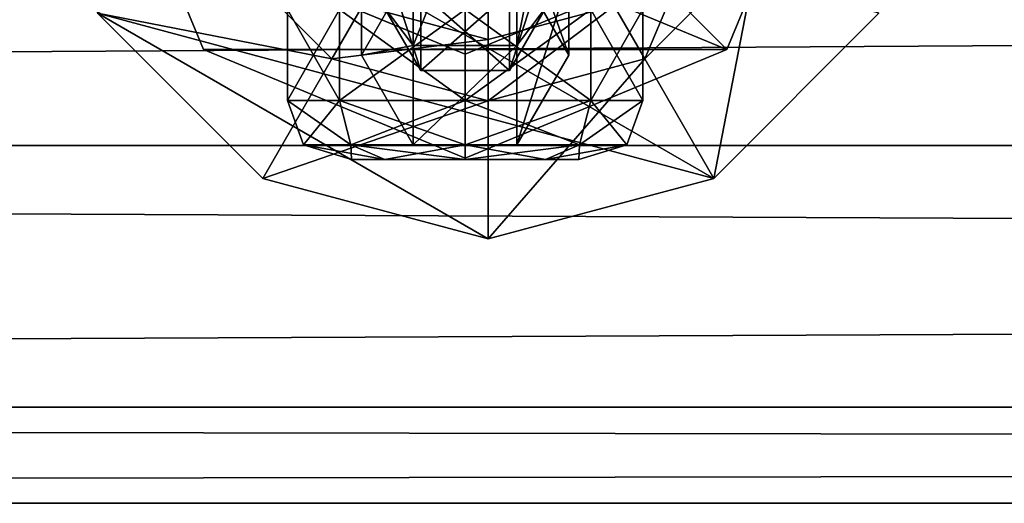
# Model space of a CAD drawing. Units: millimetres. Extents: x -13302 to -4152, y 1360 to 8557.
# Drawn here: x -11202 to -11169, y 2958 to 2975 of the extents above; entities that cross this region are included whole.
import ezdxf

# ---------------------------------------------------------------- set-up
doc = ezdxf.new("R2010")
doc.units = ezdxf.units.MM
doc.layers.add('ORG7412AY$Elverdal_Jungle', color=7, linetype='Continuous', true_color=0x8a887a)

msp = doc.modelspace()

# ---------------------------------------------------------------- linework, layer by layer
at = {"layer": 'ORG7412AY$Elverdal_Jungle', "color": 9, "true_color": 0xc7c7c7}
for points in [[(-11195.948, 2991.32, 2544.173), (-11199.609, 2982.481, 2544.173), (-11178.271, 2973.643, 2544.173)], [(-11195.948, 2991.32, 2544.173), (-11178.271, 2973.643, 2544.173), (-11174.609, 2982.481, 2544.173)], [(-9726.725, 2970.406, 2576.109), (-9726.725, 2982.481, 2572.873), (-11726.725, 2982.487, 2572.873)], [(-9726.725, 2970.406, 2576.109), (-11726.725, 2982.487, 2572.873), (-11726.725, 2970.412, 2576.109)], [(-9726.725, 2982.481, 2621.173), (-11726.725, 2970.412, 2617.937), (-11726.725, 2982.487, 2621.173)], [(-9726.725, 2982.481, 2621.173), (-9726.725, 2970.406, 2617.937), (-11726.725, 2970.412, 2617.937)], [(-11178.715, 2969.297, 2620.5), (-11201.559, 2982.486, 2620.5), (-11199.519, 2974.871, 2620.5)], [(-11178.715, 2969.297, 2620.5), (-11173.141, 2974.871, 2620.5), (-11201.559, 2982.486, 2620.5)], [(-11199.609, 2982.481, 2581.08), (-11195.948, 2973.643, 2544.173), (-11199.609, 2982.481, 2544.173)], [(-11199.609, 2982.481, 2581.08), (-11195.948, 2973.643, 2581.08), (-11195.948, 2973.643, 2544.173)], [(-11178.271, 2973.643, 2544.173), (-11199.609, 2982.481, 2544.173), (-11195.948, 2973.643, 2544.173)], [(-11190.609, 2976.104, 217.411), (-11188.859, 2973.786, 215.09), (-11188.859, 2982.486, 211.484)], [(-11188.859, 2973.786, 215.09), (-11185.359, 2982.486, 211.484), (-11188.859, 2982.486, 211.484)], [(-11188.859, 2973.786, 215.09), (-11185.359, 2973.786, 215.09), (-11185.359, 2982.486, 211.484)], [(-11185.359, 2973.786, 215.09), (-11183.609, 2982.486, 214.765), (-11185.359, 2982.486, 211.484)], [(-11185.359, 2973.786, 215.09), (-11183.609, 2976.104, 217.411), (-11183.609, 2982.486, 214.765)], [(-11178.271, 2973.643, 2581.08), (-11174.609, 2982.481, 2544.173), (-11178.271, 2973.643, 2544.173)], [(-11178.271, 2973.643, 2581.08), (-11174.609, 2982.481, 2581.08), (-11174.609, 2982.481, 2544.173)], [(-11183.609, 2973.46, 223.924), (-11185.359, 2978.423, 219.732), (-11183.609, 2976.104, 217.411)], [(-11183.609, 2973.46, 223.924), (-11185.359, 2976.491, 223.912), (-11185.359, 2978.423, 219.732)], [(-11178.969, 2978.236, 2634.007), (-11181.044, 2973.331, 2634.007), (-11182.079, 2975.124, 2634.007)], [(-11178.969, 2978.236, 2634.007), (-11177.175, 2977.2, 2634.007), (-11181.044, 2973.331, 2634.007)], [(-11188.61, 2972.94, 123.294), (-11190.109, 2975.538, 123.294), (-11190.109, 2977.572, 128.303)], [(-11188.61, 2972.94, 123.294), (-11190.109, 2977.572, 128.303), (-11188.61, 2975.584, 130.293)], [(-11188.61, 2972.94, 159.292), (-11190.109, 2975.538, 159.292), (-11190.109, 2977.572, 164.302)], [(-11188.61, 2972.94, 159.292), (-11190.109, 2977.572, 164.302), (-11188.61, 2975.584, 166.29)], [(-11188.61, 2972.94, 195.293), (-11190.109, 2975.538, 195.293), (-11190.109, 2977.572, 200.302)], [(-11188.61, 2972.94, 195.293), (-11190.109, 2977.572, 200.302), (-11188.61, 2975.584, 202.291)], [(-11188.61, 2972.94, 51.295), (-11190.109, 2975.538, 51.295), (-11190.109, 2977.572, 56.305)], [(-11188.61, 2972.94, 51.295), (-11190.109, 2977.572, 56.305), (-11188.61, 2975.584, 58.294)], [(-11188.61, 2972.94, 87.294), (-11190.109, 2975.538, 87.294), (-11190.109, 2977.572, 92.303)], [(-11188.61, 2972.94, 87.294), (-11190.109, 2977.572, 92.303), (-11188.61, 2975.584, 94.292)], [(-11188.61, 2972.94, 15.295), (-11190.109, 2975.538, 15.295), (-11190.109, 2977.572, 20.304)], [(-11188.61, 2972.94, 15.295), (-11190.109, 2977.572, 20.304), (-11188.61, 2975.584, 22.293)], [(-11185.609, 2972.94, 113.074), (-11184.109, 2977.572, 108.064), (-11185.609, 2975.584, 106.075)], [(-11185.609, 2972.94, 113.074), (-11184.109, 2975.538, 113.074), (-11184.109, 2977.572, 108.064)], [(-11185.609, 2972.94, 149.072), (-11184.109, 2977.572, 144.062), (-11185.609, 2975.584, 142.073)], [(-11185.609, 2972.94, 149.072), (-11184.109, 2975.538, 149.072), (-11184.109, 2977.572, 144.062)], [(-11185.609, 2972.94, 185.072), (-11184.109, 2977.572, 180.063), (-11185.609, 2975.584, 178.074)], [(-11185.609, 2972.94, 185.072), (-11184.109, 2975.538, 185.072), (-11184.109, 2977.572, 180.063)], [(-11185.609, 2972.94, 41.075), (-11184.109, 2977.572, 36.066), (-11185.609, 2975.584, 34.077)], [(-11185.609, 2972.94, 41.075), (-11184.109, 2975.538, 41.075), (-11184.109, 2977.572, 36.066)], [(-11185.609, 2972.94, 77.073), (-11184.109, 2977.572, 72.064), (-11185.609, 2975.584, 70.075)], [(-11185.609, 2972.94, 77.073), (-11184.109, 2975.538, 77.073), (-11184.109, 2977.572, 72.064)], [(-11185.609, 2972.94, 5.075), (-11184.109, 2977.572, 0.065), (-11185.609, 2975.584, -1.924)], [(-11185.609, 2972.94, 5.075), (-11184.109, 2975.538, 5.075), (-11184.109, 2977.572, 0.065)], [(-11191.614, 2973.332, 2623), (-11199.519, 2974.871, 2623), (-11195.483, 2977.2, 2623)], [(-11191.614, 2973.332, 2634.007), (-11195.483, 2977.2, 2623), (-11195.483, 2977.2, 2634.007)], [(-11191.614, 2973.332, 2634.007), (-11191.614, 2973.332, 2623), (-11195.483, 2977.2, 2623)], [(-11190.579, 2975.124, 2634.007), (-11191.614, 2973.332, 2634.007), (-11195.483, 2977.2, 2634.007)], [(-11177.175, 2977.2, 2634.007), (-11181.044, 2973.331, 2623), (-11181.044, 2973.331, 2634.007)], [(-11177.175, 2977.2, 2634.007), (-11177.175, 2977.2, 2623), (-11181.044, 2973.331, 2623)], [(-11177.175, 2977.2, 2623), (-11178.715, 2969.297, 2623), (-11181.044, 2973.331, 2623)], [(-11177.175, 2977.2, 2623), (-11173.141, 2974.871, 2623), (-11178.715, 2969.297, 2623)], [(-11188.859, 2976.491, 235.606), (-11190.609, 2973.46, 223.924), (-11188.859, 2976.491, 223.912)], [(-11188.859, 2976.491, 223.912), (-11190.609, 2973.46, 223.924), (-11190.609, 2976.104, 217.411)], [(-11188.859, 2976.491, 235.606), (-11190.609, 2973.46, 235.595), (-11190.609, 2973.46, 223.924)], [(-11183.609, 2973.46, 235.595), (-11185.359, 2976.491, 223.912), (-11183.609, 2973.46, 223.924)], [(-11183.609, 2973.46, 235.595), (-11185.359, 2976.491, 235.606), (-11185.359, 2976.491, 223.912)], [(-11190.609, 2973.46, 223.924), (-11188.859, 2973.786, 215.09), (-11190.609, 2976.104, 217.411)], [(-11185.359, 2970.428, 223.935), (-11183.609, 2976.104, 217.411), (-11185.359, 2973.786, 215.09)], [(-11185.359, 2970.428, 223.935), (-11183.609, 2973.46, 223.924), (-11183.609, 2976.104, 217.411)], [(-11190.109, 2975.538, 113.074), (-11188.61, 2972.94, 113.074), (-11188.61, 2975.584, 106.075)], [(-11190.109, 2975.538, 149.072), (-11188.61, 2972.94, 149.072), (-11188.61, 2975.584, 142.073)], [(-11190.109, 2975.538, 185.072), (-11188.61, 2972.94, 185.072), (-11188.61, 2975.584, 178.074)], [(-11190.109, 2975.538, 41.075), (-11188.61, 2972.94, 41.075), (-11188.61, 2975.584, 34.077)], [(-11190.109, 2975.538, 77.073), (-11188.61, 2972.94, 77.073), (-11188.61, 2975.584, 70.075)], [(-11190.109, 2975.538, 5.075), (-11188.61, 2972.94, 5.075), (-11188.61, 2975.584, -1.924)], [(-11190.109, 2975.538, 123.294), (-11188.61, 2972.94, 113.074), (-11190.109, 2975.538, 113.074)], [(-11190.109, 2975.538, 123.294), (-11188.61, 2972.94, 123.294), (-11188.61, 2972.94, 113.074)], [(-11190.109, 2975.538, 159.292), (-11188.61, 2972.94, 149.072), (-11190.109, 2975.538, 149.072)], [(-11190.109, 2975.538, 159.292), (-11188.61, 2972.94, 159.292), (-11188.61, 2972.94, 149.072)], [(-11190.109, 2975.538, 195.293), (-11188.61, 2972.94, 185.072), (-11190.109, 2975.538, 185.072)], [(-11190.109, 2975.538, 195.293), (-11188.61, 2972.94, 195.293), (-11188.61, 2972.94, 185.072)], [(-11190.109, 2975.538, 51.295), (-11188.61, 2972.94, 41.075), (-11190.109, 2975.538, 41.075)], [(-11190.109, 2975.538, 51.295), (-11188.61, 2972.94, 51.295), (-11188.61, 2972.94, 41.075)], [(-11190.109, 2975.538, 87.294), (-11188.61, 2972.94, 77.073), (-11190.109, 2975.538, 77.073)], [(-11190.109, 2975.538, 87.294), (-11188.61, 2972.94, 87.294), (-11188.61, 2972.94, 77.073)], [(-11190.109, 2975.538, 15.295), (-11188.61, 2972.94, 5.075), (-11190.109, 2975.538, 5.075)], [(-11190.109, 2975.538, 15.295), (-11188.61, 2972.94, 15.295), (-11188.61, 2972.94, 5.075)], [(-11188.61, 2972.94, 113.074), (-11185.609, 2975.584, 106.075), (-11188.61, 2975.584, 106.075)], [(-11188.61, 2972.94, 113.074), (-11185.609, 2972.94, 113.074), (-11185.609, 2975.584, 106.075)], [(-11185.609, 2972.94, 123.294), (-11188.61, 2972.94, 123.294), (-11188.61, 2975.584, 130.293)], [(-11185.609, 2972.94, 123.294), (-11188.61, 2975.584, 130.293), (-11185.609, 2975.584, 130.293)], [(-11188.61, 2972.94, 149.072), (-11185.609, 2975.584, 142.073), (-11188.61, 2975.584, 142.073)], [(-11188.61, 2972.94, 149.072), (-11185.609, 2972.94, 149.072), (-11185.609, 2975.584, 142.073)], [(-11185.609, 2972.94, 159.292), (-11188.61, 2972.94, 159.292), (-11188.61, 2975.584, 166.29)], [(-11185.609, 2972.94, 159.292), (-11188.61, 2975.584, 166.29), (-11185.609, 2975.584, 166.29)], [(-11188.61, 2972.94, 185.072), (-11185.609, 2975.584, 178.074), (-11188.61, 2975.584, 178.074)], [(-11188.61, 2972.94, 185.072), (-11185.609, 2972.94, 185.072), (-11185.609, 2975.584, 178.074)], [(-11185.609, 2972.94, 195.293), (-11188.61, 2972.94, 195.293), (-11188.61, 2975.584, 202.291)], [(-11185.609, 2972.94, 195.293), (-11188.61, 2975.584, 202.291), (-11185.609, 2975.584, 202.291)], [(-11188.61, 2972.94, 41.075), (-11185.609, 2975.584, 34.077), (-11188.61, 2975.584, 34.077)], [(-11188.61, 2972.94, 41.075), (-11185.609, 2972.94, 41.075), (-11185.609, 2975.584, 34.077)], [(-11185.609, 2972.94, 51.295), (-11188.61, 2972.94, 51.295), (-11188.61, 2975.584, 58.294)], [(-11185.609, 2972.94, 51.295), (-11188.61, 2975.584, 58.294), (-11185.609, 2975.584, 58.294)], [(-11188.61, 2972.94, 77.073), (-11185.609, 2975.584, 70.075), (-11188.61, 2975.584, 70.075)], [(-11188.61, 2972.94, 77.073), (-11185.609, 2972.94, 77.073), (-11185.609, 2975.584, 70.075)], [(-11185.609, 2972.94, 87.294), (-11188.61, 2972.94, 87.294), (-11188.61, 2975.584, 94.292)], [(-11185.609, 2972.94, 87.294), (-11188.61, 2975.584, 94.292), (-11185.609, 2975.584, 94.292)], [(-11188.61, 2972.94, 5.075), (-11185.609, 2975.584, -1.924), (-11188.61, 2975.584, -1.924)], [(-11188.61, 2972.94, 5.075), (-11185.609, 2972.94, 5.075), (-11185.609, 2975.584, -1.924)], [(-11185.609, 2972.94, 15.295), (-11188.61, 2972.94, 15.295), (-11188.61, 2975.584, 22.293)], [(-11185.609, 2972.94, 15.295), (-11188.61, 2975.584, 22.293), (-11185.609, 2975.584, 22.293)], [(-11184.109, 2975.538, 123.294), (-11185.609, 2972.94, 123.294), (-11185.609, 2975.584, 130.293)], [(-11184.109, 2975.538, 159.292), (-11185.609, 2972.94, 159.292), (-11185.609, 2975.584, 166.29)], [(-11184.109, 2975.538, 195.293), (-11185.609, 2972.94, 195.293), (-11185.609, 2975.584, 202.291)], [(-11184.109, 2975.538, 51.295), (-11185.609, 2972.94, 51.295), (-11185.609, 2975.584, 58.294)], [(-11184.109, 2975.538, 87.294), (-11185.609, 2972.94, 87.294), (-11185.609, 2975.584, 94.292)], [(-11184.109, 2975.538, 15.295), (-11185.609, 2972.94, 15.295), (-11185.609, 2975.584, 22.293)], [(-11185.609, 2972.94, 123.294), (-11184.109, 2975.538, 113.074), (-11185.609, 2972.94, 113.074)], [(-11185.609, 2972.94, 123.294), (-11184.109, 2975.538, 123.294), (-11184.109, 2975.538, 113.074)], [(-11185.609, 2972.94, 159.292), (-11184.109, 2975.538, 149.072), (-11185.609, 2972.94, 149.072)], [(-11185.609, 2972.94, 159.292), (-11184.109, 2975.538, 159.292), (-11184.109, 2975.538, 149.072)], [(-11185.609, 2972.94, 195.293), (-11184.109, 2975.538, 185.072), (-11185.609, 2972.94, 185.072)], [(-11185.609, 2972.94, 195.293), (-11184.109, 2975.538, 195.293), (-11184.109, 2975.538, 185.072)], [(-11185.609, 2972.94, 51.295), (-11184.109, 2975.538, 41.075), (-11185.609, 2972.94, 41.075)], [(-11185.609, 2972.94, 51.295), (-11184.109, 2975.538, 51.295), (-11184.109, 2975.538, 41.075)], [(-11185.609, 2972.94, 87.294), (-11184.109, 2975.538, 77.073), (-11185.609, 2972.94, 77.073)], [(-11185.609, 2972.94, 87.294), (-11184.109, 2975.538, 87.294), (-11184.109, 2975.538, 77.073)], [(-11185.609, 2972.94, 15.295), (-11184.109, 2975.538, 5.075), (-11185.609, 2972.94, 5.075)], [(-11185.609, 2972.94, 15.295), (-11184.109, 2975.538, 15.295), (-11184.109, 2975.538, 5.075)], [(-11186.329, 2973.986, 2634.007), (-11191.614, 2973.332, 2634.007), (-11190.579, 2975.124, 2634.007)], [(-11190.579, 2975.124, 2634.007), (-11186.329, 2975.124, 2638.257), (-11186.329, 2973.986, 2634.007)], [(-11182.079, 2975.124, 2634.007), (-11186.329, 2973.986, 2634.007), (-11186.329, 2975.124, 2638.257)], [(-11182.079, 2975.124, 2634.007), (-11186.329, 2971.915, 2634.007), (-11186.329, 2973.986, 2634.007)], [(-11182.079, 2975.124, 2634.007), (-11181.044, 2973.331, 2634.007), (-11186.329, 2971.915, 2634.007)], [(-11193.944, 2969.297, 2623), (-11199.519, 2974.871, 2620.5), (-11199.519, 2974.871, 2623)], [(-11193.944, 2969.297, 2623), (-11193.944, 2969.297, 2620.5), (-11199.519, 2974.871, 2620.5)], [(-11186.329, 2967.256, 2620.5), (-11199.519, 2974.871, 2620.5), (-11193.944, 2969.297, 2620.5)], [(-11186.329, 2967.256, 2620.5), (-11178.715, 2969.297, 2620.5), (-11199.519, 2974.871, 2620.5)], [(-11191.614, 2973.332, 2623), (-11193.944, 2969.297, 2623), (-11199.519, 2974.871, 2623)], [(-11193.109, 2974.991, 239.673), (-11191.352, 2974.991, 243.916), (-11191.352, 2971.929, 243.916)], [(-11193.109, 2974.991, 239.673), (-11191.352, 2971.929, 243.916), (-11193.109, 2971.929, 239.673)], [(-11191.352, 2974.991, 235.43), (-11193.109, 2974.991, 239.673), (-11193.109, 2971.929, 239.673)], [(-11191.352, 2974.991, 235.43), (-11193.109, 2971.929, 239.673), (-11191.352, 2971.929, 235.43)], [(-11191.352, 2974.991, 243.916), (-11187.109, 2974.991, 245.673), (-11187.109, 2971.929, 245.673)], [(-11191.352, 2974.991, 243.916), (-11187.109, 2971.929, 245.673), (-11191.352, 2971.929, 243.916)], [(-11187.109, 2974.991, 233.673), (-11191.352, 2974.991, 235.43), (-11191.352, 2971.929, 235.43)], [(-11187.109, 2974.991, 233.673), (-11191.352, 2971.929, 235.43), (-11187.109, 2971.929, 233.673)], [(-11187.109, 2974.991, 245.673), (-11182.867, 2974.991, 243.916), (-11182.867, 2971.929, 243.916)], [(-11187.109, 2974.991, 245.673), (-11182.867, 2971.929, 243.916), (-11187.109, 2971.929, 245.673)], [(-11182.867, 2974.991, 235.43), (-11187.109, 2974.991, 233.673), (-11187.109, 2971.929, 233.673)], [(-11182.867, 2974.991, 235.43), (-11187.109, 2971.929, 233.673), (-11182.867, 2971.929, 235.43)], [(-11182.867, 2974.991, 243.916), (-11181.109, 2974.991, 239.673), (-11181.109, 2971.929, 239.673)], [(-11182.867, 2974.991, 243.916), (-11181.109, 2971.929, 239.673), (-11182.867, 2971.929, 243.916)], [(-11181.109, 2974.991, 239.673), (-11182.867, 2974.991, 235.43), (-11182.867, 2971.929, 235.43)], [(-11181.109, 2974.991, 239.673), (-11182.867, 2971.929, 235.43), (-11181.109, 2971.929, 239.673)], [(-11173.141, 2974.871, 2623), (-11178.715, 2969.297, 2620.5), (-11178.715, 2969.297, 2623)], [(-11173.141, 2974.871, 2623), (-11173.141, 2974.871, 2620.5), (-11178.715, 2969.297, 2620.5)], [(-11186.329, 2973.986, 2634.007), (-11186.329, 2971.915, 2634.007), (-11191.614, 2973.332, 2634.007)], [(-11190.609, 2973.46, 223.924), (-11188.859, 2970.428, 223.935), (-11188.859, 2973.786, 215.09)], [(-11188.859, 2970.428, 223.935), (-11185.359, 2973.786, 215.09), (-11188.859, 2973.786, 215.09)], [(-11188.859, 2970.428, 223.935), (-11185.359, 2970.428, 223.935), (-11185.359, 2973.786, 215.09)], [(-11195.948, 2973.643, 2581.08), (-11187.109, 2969.981, 2544.173), (-11195.948, 2973.643, 2544.173)], [(-11195.948, 2973.643, 2581.08), (-11187.109, 2969.981, 2581.08), (-11187.109, 2969.981, 2544.173)], [(-11178.271, 2973.643, 2544.173), (-11195.948, 2973.643, 2544.173), (-11187.109, 2969.981, 2544.173)], [(-11190.609, 2973.46, 235.595), (-11188.859, 2970.428, 223.935), (-11190.609, 2973.46, 223.924)], [(-11190.609, 2973.46, 235.595), (-11188.859, 2970.428, 235.584), (-11188.859, 2970.428, 223.935)], [(-11187.109, 2969.981, 2581.08), (-11178.271, 2973.643, 2544.173), (-11187.109, 2969.981, 2544.173)], [(-11187.109, 2969.981, 2581.08), (-11178.271, 2973.643, 2581.08), (-11178.271, 2973.643, 2544.173)], [(-11185.359, 2970.428, 235.584), (-11183.609, 2973.46, 223.924), (-11185.359, 2970.428, 223.935)], [(-11185.359, 2970.428, 235.584), (-11183.609, 2973.46, 235.595), (-11183.609, 2973.46, 223.924)], [(-11186.329, 2971.915, 2623), (-11193.944, 2969.297, 2623), (-11191.614, 2973.332, 2623)], [(-11186.329, 2971.915, 2634.007), (-11191.614, 2973.332, 2623), (-11191.614, 2973.332, 2634.007)], [(-11186.329, 2971.915, 2634.007), (-11186.329, 2971.915, 2623), (-11191.614, 2973.332, 2623)], [(-11181.044, 2973.331, 2634.007), (-11186.329, 2971.915, 2623), (-11186.329, 2971.915, 2634.007)], [(-11181.044, 2973.331, 2634.007), (-11181.044, 2973.331, 2623), (-11186.329, 2971.915, 2623)], [(-11181.044, 2973.331, 2623), (-11186.329, 2967.256, 2623), (-11186.329, 2971.915, 2623)], [(-11181.044, 2973.331, 2623), (-11178.715, 2969.297, 2623), (-11186.329, 2967.256, 2623)], [(-11188.61, 2972.94, 123.294), (-11185.609, 2972.94, 113.074), (-11188.61, 2972.94, 113.074)], [(-11188.61, 2972.94, 123.294), (-11185.609, 2972.94, 123.294), (-11185.609, 2972.94, 113.074)], [(-11188.61, 2972.94, 159.292), (-11185.609, 2972.94, 149.072), (-11188.61, 2972.94, 149.072)], [(-11188.61, 2972.94, 159.292), (-11185.609, 2972.94, 159.292), (-11185.609, 2972.94, 149.072)], [(-11188.61, 2972.94, 195.293), (-11185.609, 2972.94, 185.072), (-11188.61, 2972.94, 185.072)], [(-11188.61, 2972.94, 195.293), (-11185.609, 2972.94, 195.293), (-11185.609, 2972.94, 185.072)], [(-11188.61, 2972.94, 51.295), (-11185.609, 2972.94, 41.075), (-11188.61, 2972.94, 41.075)], [(-11188.61, 2972.94, 51.295), (-11185.609, 2972.94, 51.295), (-11185.609, 2972.94, 41.075)], [(-11188.61, 2972.94, 87.294), (-11185.609, 2972.94, 77.073), (-11188.61, 2972.94, 77.073)], [(-11188.61, 2972.94, 87.294), (-11185.609, 2972.94, 87.294), (-11185.609, 2972.94, 77.073)], [(-11188.61, 2972.94, 15.295), (-11185.609, 2972.94, 5.075), (-11188.61, 2972.94, 5.075)], [(-11188.61, 2972.94, 15.295), (-11185.609, 2972.94, 15.295), (-11185.609, 2972.94, 5.075)], [(-11186.329, 2971.915, 2623), (-11186.329, 2967.256, 2623), (-11193.944, 2969.297, 2623)], [(-11193.109, 2971.929, 239.673), (-11191.352, 2971.929, 243.916), (-11190.97, 2970.429, 243.533)], [(-11193.109, 2971.929, 239.673), (-11190.97, 2970.429, 243.533), (-11192.567, 2970.429, 239.673)], [(-11191.352, 2971.929, 235.43), (-11193.109, 2971.929, 239.673), (-11192.567, 2970.429, 239.673)], [(-11191.352, 2971.929, 235.43), (-11192.567, 2970.429, 239.673), (-11190.97, 2970.429, 235.813)], [(-11191.352, 2971.929, 243.916), (-11187.109, 2971.929, 245.673), (-11187.109, 2970.429, 245.132)], [(-11191.352, 2971.929, 243.916), (-11187.109, 2970.429, 245.132), (-11190.97, 2970.429, 243.533)], [(-11187.109, 2971.929, 233.673), (-11191.352, 2971.929, 235.43), (-11190.97, 2970.429, 235.813)], [(-11187.109, 2971.929, 233.673), (-11190.97, 2970.429, 235.813), (-11187.109, 2970.429, 234.214)], [(-11187.109, 2971.929, 245.673), (-11182.867, 2971.929, 243.916), (-11183.249, 2970.429, 243.533)], [(-11187.109, 2971.929, 245.673), (-11183.249, 2970.429, 243.533), (-11187.109, 2970.429, 245.132)], [(-11182.867, 2971.929, 235.43), (-11187.109, 2971.929, 233.673), (-11187.109, 2970.429, 234.214)], [(-11182.867, 2971.929, 235.43), (-11187.109, 2970.429, 234.214), (-11183.249, 2970.429, 235.813)], [(-11182.867, 2971.929, 243.916), (-11181.65, 2970.429, 239.673), (-11183.249, 2970.429, 243.533)], [(-11181.109, 2971.929, 239.673), (-11182.867, 2971.929, 235.43), (-11183.249, 2970.429, 235.813)], [(-11181.109, 2971.929, 239.673), (-11183.249, 2970.429, 235.813), (-11181.65, 2970.429, 239.673)], [(-11182.867, 2971.929, 243.916), (-11181.109, 2971.929, 239.673), (-11181.65, 2970.429, 239.673)], [(-9726.725, 2961.567, 2584.948), (-9726.725, 2970.406, 2576.109), (-11726.725, 2970.412, 2576.109)], [(-9726.725, 2961.567, 2584.948), (-11726.725, 2970.412, 2576.109), (-11726.725, 2961.573, 2584.948)], [(-9726.725, 2970.406, 2617.937), (-11726.725, 2961.573, 2609.098), (-11726.725, 2970.412, 2617.937)], [(-9726.725, 2970.406, 2617.937), (-9726.725, 2961.567, 2609.098), (-11726.725, 2961.573, 2609.098)], [(-11189.821, 2969.929, 242.385), (-11192.567, 2970.429, 239.673), (-11190.97, 2970.429, 243.533)], [(-11189.821, 2969.929, 242.385), (-11190.944, 2969.929, 239.673), (-11192.567, 2970.429, 239.673)], [(-11190.944, 2969.929, 239.673), (-11190.97, 2970.429, 235.813), (-11192.567, 2970.429, 239.673)], [(-11187.109, 2969.929, 243.508), (-11190.97, 2970.429, 243.533), (-11187.109, 2970.429, 245.132)], [(-11187.109, 2969.929, 243.508), (-11189.821, 2969.929, 242.385), (-11190.97, 2970.429, 243.533)], [(-11190.944, 2969.929, 239.673), (-11189.821, 2969.929, 236.961), (-11190.97, 2970.429, 235.813)], [(-11189.821, 2969.929, 236.961), (-11187.109, 2970.429, 234.214), (-11190.97, 2970.429, 235.813)], [(-11189.821, 2969.929, 236.961), (-11187.109, 2969.929, 235.838), (-11187.109, 2970.429, 234.214)], [(-11188.859, 2970.428, 235.584), (-11185.359, 2970.428, 223.935), (-11188.859, 2970.428, 223.935)], [(-11188.859, 2970.428, 235.584), (-11185.359, 2970.428, 235.584), (-11185.359, 2970.428, 223.935)], [(-11184.397, 2969.929, 242.385), (-11187.109, 2970.429, 245.132), (-11183.249, 2970.429, 243.533)], [(-11184.397, 2969.929, 242.385), (-11187.109, 2969.929, 243.508), (-11187.109, 2970.429, 245.132)], [(-11187.109, 2969.929, 235.838), (-11183.249, 2970.429, 235.813), (-11187.109, 2970.429, 234.214)], [(-11187.109, 2969.929, 235.838), (-11184.397, 2969.929, 236.961), (-11183.249, 2970.429, 235.813)], [(-11183.274, 2969.929, 239.673), (-11184.397, 2969.929, 242.385), (-11183.249, 2970.429, 243.533)], [(-11184.397, 2969.929, 236.961), (-11181.65, 2970.429, 239.673), (-11183.249, 2970.429, 235.813)], [(-11184.397, 2969.929, 236.961), (-11183.274, 2969.929, 239.673), (-11181.65, 2970.429, 239.673)], [(-11183.274, 2969.929, 239.673), (-11183.249, 2970.429, 243.533), (-11181.65, 2970.429, 239.673)], [(-11190.944, 2969.929, 239.673), (-11189.821, 2969.929, 242.385), (-11183.274, 2969.929, 239.673)], [(-11190.944, 2969.929, 239.673), (-11183.274, 2969.929, 239.673), (-11184.397, 2969.929, 236.961)], [(-11189.821, 2969.929, 236.961), (-11190.944, 2969.929, 239.673), (-11184.397, 2969.929, 236.961)], [(-11187.109, 2969.929, 243.508), (-11183.274, 2969.929, 239.673), (-11189.821, 2969.929, 242.385)], [(-11189.821, 2969.929, 236.961), (-11184.397, 2969.929, 236.961), (-11187.109, 2969.929, 235.838)], [(-11187.109, 2969.929, 243.508), (-11184.397, 2969.929, 242.385), (-11183.274, 2969.929, 239.673)], [(-11186.329, 2967.256, 2623), (-11193.944, 2969.297, 2620.5), (-11193.944, 2969.297, 2623)], [(-11186.329, 2967.256, 2623), (-11186.329, 2967.256, 2620.5), (-11193.944, 2969.297, 2620.5)], [(-11178.715, 2969.297, 2623), (-11186.329, 2967.256, 2620.5), (-11186.329, 2967.256, 2623)], [(-11178.715, 2969.297, 2623), (-11178.715, 2969.297, 2620.5), (-11186.329, 2967.256, 2620.5)], [(-9726.725, 2958.331, 2597.023), (-9726.725, 2961.567, 2584.948), (-11726.725, 2961.573, 2584.948)], [(-9726.725, 2958.331, 2597.023), (-11726.725, 2961.573, 2584.948), (-11726.725, 2958.337, 2597.023)], [(-9726.725, 2961.567, 2609.098), (-11726.725, 2958.337, 2597.023), (-11726.725, 2961.573, 2609.098)], [(-9726.725, 2961.567, 2609.098), (-9726.725, 2958.331, 2597.023), (-11726.725, 2958.337, 2597.023)]]:
    msp.add_3dface(points, dxfattribs=at)
at = {"layer": 'ORG7412AY$Elverdal_Jungle', "color": 250, "true_color": 0x2b333b}
for points in [[(-11187.109, 2973.486, 550), (-11193.473, 2976.122, 550), (-11193.474, 2976.122, 2544.172)], [(-11187.109, 2973.486, 550), (-11193.474, 2976.122, 2544.172), (-11187.109, 2973.486, 2544.172)], [(-11180.745, 2976.122, 550), (-11187.109, 2973.486, 550), (-11187.109, 2973.486, 2544.172)], [(-11180.745, 2976.122, 550), (-11187.109, 2973.486, 2544.172), (-11180.745, 2976.122, 2544.172)]]:
    msp.add_3dface(points, dxfattribs=at)

doc.saveas('drawing.dxf')
